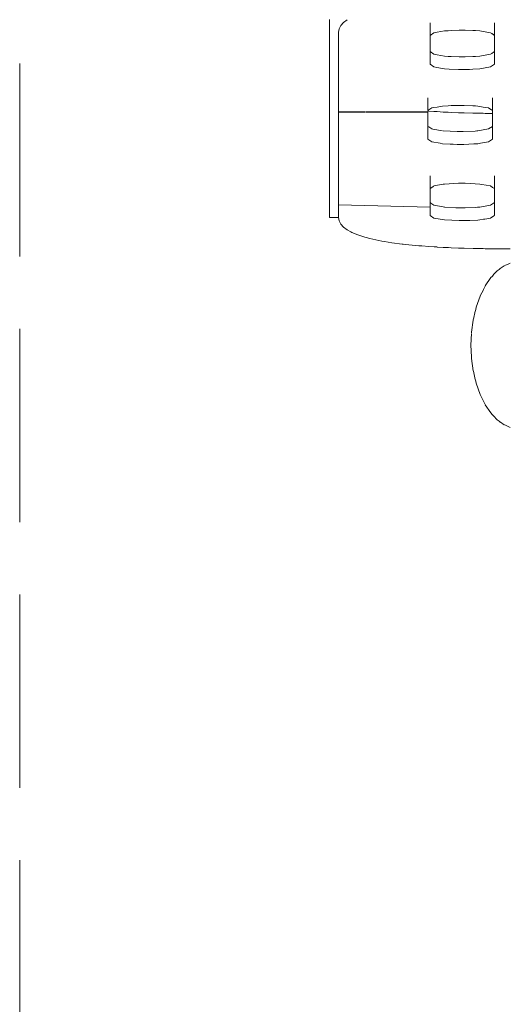
# Model space of a CAD drawing. Extents: x -2484 to -632, y 3163 to 3837.
# Drawn here: x -1650 to -1640, y 3651 to 3671 of the extents above; entities that cross this region are included whole.
import ezdxf

# ---------------------------------------------------------------- set-up
doc = ezdxf.new("R2010")
doc.units = 0
doc.header["$MEASUREMENT"] = 0
doc.linetypes.add('JIS_02_4.0', pattern=[5.5, 4, -1.5])
doc.layers.add('ProfileEdges_Nr_Pióra__7', color=7, linetype='Continuous', lineweight=18)

msp = doc.modelspace()

# ---------------------------------------------------------------- linework, layer by layer
at = {"layer": 'ProfileEdges_Nr_Pióra__7', "linetype": 'JIS_02_4.0', "flags": 128}
for points in [[(-1650.451, 3627.692), (-1650.451, 3761.602)], [(-1644.038, 3670.837), (-1644.038, 3671.1)], [(-1643.804, 3670.973), (-1643.749, 3671.035)], [(-1643.749, 3671.035), (-1643.671, 3671.093)], [(-1641.955, 3671.034), (-1641.955, 3670.77)], [(-1640.622, 3670.774), (-1640.621, 3671.034)], [(-1644.038, 3668.922), (-1644.038, 3670.837)], [(-1643.848, 3670.836), (-1643.837, 3670.906)], [(-1643.848, 3669.186), (-1643.848, 3670.836)], [(-1643.837, 3670.906), (-1643.804, 3670.973)], [(-1641.877, 3670.824), (-1641.955, 3670.77)], [(-1641.81, 3670.837), (-1641.874, 3670.825)], [(-1641.653, 3670.865), (-1641.807, 3670.837)], [(-1641.58, 3670.869), (-1641.653, 3670.865)], [(-1641.518, 3670.872), (-1641.58, 3670.869)], [(-1641.352, 3670.88), (-1641.516, 3670.872)], [(-1641.31, 3670.88), (-1641.352, 3670.88)], [(-1641.254, 3670.88), (-1641.31, 3670.88)], [(-1641.225, 3670.88), (-1641.251, 3670.88)], [(-1641.068, 3670.872), (-1641.225, 3670.88)], [(-1641.018, 3670.87), (-1641.068, 3670.872)], [(-1640.923, 3670.865), (-1641.016, 3670.87)], [(-1640.856, 3670.853), (-1640.923, 3670.865)], [(-1640.813, 3670.845), (-1640.856, 3670.853)], [(-1640.702, 3670.825), (-1640.811, 3670.845)], [(-1640.676, 3670.808), (-1640.702, 3670.825)], [(-1641.955, 3670.436), (-1641.955, 3670.77)], [(-1640.676, 3670.808), (-1640.64, 3670.783)], [(-1640.622, 3670.774), (-1640.676, 3670.808)], [(-1640.638, 3670.782), (-1640.621, 3670.77)], [(-1640.621, 3670.77), (-1640.621, 3670.436)], [(-1641.955, 3670.332), (-1641.955, 3670.436)], [(-1641.876, 3670.382), (-1641.955, 3670.436)], [(-1640.64, 3670.424), (-1640.676, 3670.399)], [(-1640.621, 3670.436), (-1640.638, 3670.425)], [(-1640.621, 3670.436), (-1640.621, 3670.384)], [(-1641.955, 3670.173), (-1641.955, 3670.332)], [(-1641.81, 3670.369), (-1641.874, 3670.381)], [(-1641.653, 3670.341), (-1641.807, 3670.369)], [(-1641.579, 3670.337), (-1641.653, 3670.341)], [(-1641.518, 3670.334), (-1641.579, 3670.337)], [(-1641.352, 3670.326), (-1641.516, 3670.334)], [(-1641.309, 3670.326), (-1641.352, 3670.326)], [(-1641.254, 3670.326), (-1641.309, 3670.326)], [(-1641.225, 3670.326), (-1641.251, 3670.326)], [(-1641.067, 3670.334), (-1641.225, 3670.326)], [(-1641.018, 3670.336), (-1641.067, 3670.334)], [(-1640.923, 3670.341), (-1641.016, 3670.336)], [(-1640.856, 3670.353), (-1640.923, 3670.341)], [(-1640.813, 3670.361), (-1640.856, 3670.353)], [(-1640.702, 3670.381), (-1640.811, 3670.361)], [(-1640.676, 3670.399), (-1640.702, 3670.381)], [(-1640.621, 3670.384), (-1640.621, 3670.353)], [(-1640.621, 3670.353), (-1640.621, 3670.173)], [(-1641.955, 3670.173), (-1641.874, 3670.118)], [(-1641.874, 3670.118), (-1641.814, 3670.107)], [(-1641.814, 3670.107), (-1641.696, 3670.085)], [(-1641.696, 3670.085), (-1641.653, 3670.077)], [(-1641.653, 3670.077), (-1641.562, 3670.073)], [(-1641.562, 3670.073), (-1641.367, 3670.063)], [(-1641.367, 3670.063), (-1641.352, 3670.063)], [(-1641.352, 3670.063), (-1641.286, 3670.063)], [(-1641.286, 3670.063), (-1641.24, 3670.063)], [(-1641.24, 3670.063), (-1641.225, 3670.063)], [(-1641.225, 3670.063), (-1641.136, 3670.067)], [(-1641.136, 3670.067), (-1641.07, 3670.07)], [(-1641.07, 3670.07), (-1640.923, 3670.077)], [(-1640.923, 3670.077), (-1640.702, 3670.118)], [(-1640.702, 3670.118), (-1640.621, 3670.173)], [(-1641.999, 3669.213), (-1641.999, 3669.477)], [(-1640.665, 3669.477), (-1640.665, 3669.213)], [(-1641.918, 3669.268), (-1641.999, 3669.213)], [(-1641.999, 3669.204), (-1641.983, 3669.203)], [(-1641.983, 3669.203), (-1641.874, 3669.196)], [(-1641.874, 3669.276), (-1641.918, 3669.268)], [(-1641.81, 3669.288), (-1641.874, 3669.276)], [(-1641.874, 3669.196), (-1641.81, 3669.192)], [(-1641.697, 3669.308), (-1641.807, 3669.288)], [(-1641.807, 3669.192), (-1641.685, 3669.185)], [(-1641.578, 3669.314), (-1641.697, 3669.308)], [(-1641.518, 3669.317), (-1641.578, 3669.314)], [(-1641.396, 3669.323), (-1641.516, 3669.317)], [(-1641.308, 3669.323), (-1641.396, 3669.323)], [(-1641.269, 3669.323), (-1641.308, 3669.323)], [(-1641.254, 3669.322), (-1641.269, 3669.323)], [(-1641.066, 3669.313), (-1641.251, 3669.322)], [(-1641.018, 3669.311), (-1641.066, 3669.313)], [(-1640.967, 3669.308), (-1641.016, 3669.311)], [(-1640.855, 3669.288), (-1640.967, 3669.308)], [(-1640.813, 3669.28), (-1640.855, 3669.288)], [(-1640.746, 3669.268), (-1640.811, 3669.28)], [(-1640.675, 3669.22), (-1640.746, 3669.268)], [(-1640.665, 3669.213), (-1640.665, 3669.186)], [(-1643.838, 3669.186), (-1643.848, 3669.186)], [(-1643.848, 3668.922), (-1643.848, 3669.179)], [(-1643.848, 3669.179), (-1643.837, 3669.179)], [(-1643.806, 3669.186), (-1643.838, 3669.186)], [(-1643.837, 3669.179), (-1643.806, 3669.179)], [(-1643.749, 3669.186), (-1643.804, 3669.186)], [(-1643.804, 3669.179), (-1643.749, 3669.179)], [(-1643.732, 3669.186), (-1643.749, 3669.186)], [(-1643.749, 3669.179), (-1643.732, 3669.179)], [(-1643.681, 3669.186), (-1643.732, 3669.186)], [(-1643.732, 3669.179), (-1643.677, 3669.179)], [(-1643.672, 3669.179), (-1643.621, 3669.179)], [(-1643.621, 3669.186), (-1643.669, 3669.186)], [(-1643.604, 3669.186), (-1643.621, 3669.186)], [(-1643.621, 3669.179), (-1643.604, 3669.179)], [(-1643.572, 3669.186), (-1643.592, 3669.186)], [(-1643.592, 3669.179), (-1643.572, 3669.179)], [(-1643.549, 3669.186), (-1643.572, 3669.186)], [(-1643.572, 3669.179), (-1643.551, 3669.179)], [(-1643.551, 3669.179), (-1643.468, 3669.179)], [(-1643.468, 3669.186), (-1643.549, 3669.186)], [(-1643.452, 3669.186), (-1643.468, 3669.186)], [(-1643.468, 3669.179), (-1643.452, 3669.179)], [(-1643.401, 3669.186), (-1643.451, 3669.186)], [(-1643.451, 3669.179), (-1643.404, 3669.179)], [(-1643.404, 3669.179), (-1643.307, 3669.179)], [(-1643.307, 3669.186), (-1643.401, 3669.186)], [(-1643.29, 3669.186), (-1643.307, 3669.186)], [(-1643.307, 3669.179), (-1643.29, 3669.179)], [(-1643.227, 3669.186), (-1643.277, 3669.186)], [(-1643.276, 3669.179), (-1643.23, 3669.179)], [(-1643.23, 3669.179), (-1643.202, 3669.179)], [(-1643.202, 3669.186), (-1643.227, 3669.186)], [(-1643.142, 3669.186), (-1643.199, 3669.186)], [(-1643.199, 3669.179), (-1643.142, 3669.179)], [(-1643.089, 3669.186), (-1643.142, 3669.186)], [(-1643.142, 3669.179), (-1643.089, 3669.179)], [(-1643.078, 3669.186), (-1643.089, 3669.186)], [(-1643.089, 3669.179), (-1643.077, 3669.179)], [(-1643.028, 3669.186), (-1643.078, 3669.186)], [(-1643.077, 3669.179), (-1643.032, 3669.179)], [(-1643.032, 3669.179), (-1642.954, 3669.179)], [(-1642.954, 3669.186), (-1643.028, 3669.186)], [(-1642.902, 3669.186), (-1642.954, 3669.186)], [(-1642.954, 3669.179), (-1642.902, 3669.179)], [(-1642.863, 3669.186), (-1642.902, 3669.186)], [(-1642.902, 3669.179), (-1642.863, 3669.179)], [(-1642.825, 3669.186), (-1642.856, 3669.186)], [(-1642.855, 3669.179), (-1642.825, 3669.179)], [(-1642.804, 3669.186), (-1642.822, 3669.186)], [(-1642.822, 3669.179), (-1642.809, 3669.179)], [(-1642.809, 3669.179), (-1642.744, 3669.179)], [(-1642.744, 3669.186), (-1642.804, 3669.186)], [(-1642.615, 3669.186), (-1642.744, 3669.186)], [(-1642.744, 3669.179), (-1642.615, 3669.179)], [(-1642.557, 3669.186), (-1642.61, 3669.186)], [(-1642.61, 3669.179), (-1642.562, 3669.179)], [(-1642.562, 3669.179), (-1642.538, 3669.179)], [(-1642.538, 3669.186), (-1642.557, 3669.186)], [(-1642.513, 3669.186), (-1642.538, 3669.186)], [(-1642.538, 3669.179), (-1642.513, 3669.179)], [(-1642.465, 3669.186), (-1642.513, 3669.186)], [(-1642.513, 3669.179), (-1642.465, 3669.179)], [(-1642.344, 3669.186), (-1642.462, 3669.186)], [(-1642.462, 3669.179), (-1642.344, 3669.179)], [(-1642.288, 3669.186), (-1642.343, 3669.186)], [(-1642.342, 3669.179), (-1642.293, 3669.179)], [(-1642.293, 3669.179), (-1642.259, 3669.179)], [(-1642.259, 3669.186), (-1642.288, 3669.186)], [(-1642.241, 3669.186), (-1642.259, 3669.186)], [(-1642.259, 3669.179), (-1642.195, 3669.179)], [(-1642.195, 3669.186), (-1642.241, 3669.186)], [(-1642.126, 3669.186), (-1642.195, 3669.186)], [(-1642.195, 3669.179), (-1642.157, 3669.179)], [(-1642.157, 3669.179), (-1642.126, 3669.179)], [(-1642.109, 3669.186), (-1642.123, 3669.186)], [(-1642.123, 3669.179), (-1642.084, 3669.179)], [(-1642.019, 3669.186), (-1642.109, 3669.186)], [(-1642.084, 3669.179), (-1642.033, 3669.179)], [(-1642.033, 3669.179), (-1642.002, 3669.179)], [(-1641.999, 3669.186), (-1642.019, 3669.186)], [(-1641.999, 3669.179), (-1641.999, 3669.167)], [(-1641.999, 3668.888), (-1641.999, 3669.167)], [(-1641.685, 3669.185), (-1641.578, 3669.18)], [(-1641.578, 3669.18), (-1641.518, 3669.177)], [(-1641.516, 3669.177), (-1641.365, 3669.171)], [(-1641.365, 3669.171), (-1641.308, 3669.169)], [(-1641.308, 3669.169), (-1641.254, 3669.167)], [(-1641.251, 3669.167), (-1641.066, 3669.162)], [(-1641.066, 3669.162), (-1641.023, 3669.161)], [(-1641.016, 3669.161), (-1640.855, 3669.158)], [(-1640.855, 3669.158), (-1640.813, 3669.157)], [(-1640.811, 3669.157), (-1640.675, 3669.155)], [(-1640.665, 3669.155), (-1640.665, 3669.179)], [(-1640.665, 3668.888), (-1640.665, 3669.148)], [(-1644.038, 3668.915), (-1644.038, 3667.001)], [(-1643.848, 3667.265), (-1643.848, 3668.915)], [(-1641.983, 3668.877), (-1641.999, 3668.888)], [(-1641.999, 3668.888), (-1641.999, 3668.847)], [(-1641.999, 3668.847), (-1641.999, 3668.624)], [(-1641.96, 3668.861), (-1641.983, 3668.877)], [(-1641.918, 3668.833), (-1641.96, 3668.861)], [(-1641.9, 3668.83), (-1641.918, 3668.833)], [(-1641.697, 3668.793), (-1641.9, 3668.83)], [(-1641.396, 3668.778), (-1641.685, 3668.792)], [(-1641.023, 3668.79), (-1641.269, 3668.778)], [(-1640.985, 3668.792), (-1641.023, 3668.79)], [(-1640.967, 3668.793), (-1640.985, 3668.792)], [(-1640.746, 3668.833), (-1640.967, 3668.793)], [(-1640.665, 3668.888), (-1640.746, 3668.833)], [(-1640.665, 3668.793), (-1640.665, 3668.888)], [(-1640.665, 3668.624), (-1640.665, 3668.793)], [(-1641.999, 3668.624), (-1641.918, 3668.569)], [(-1641.369, 3668.778), (-1641.396, 3668.778)], [(-1641.269, 3668.778), (-1641.365, 3668.778)], [(-1640.746, 3668.569), (-1640.665, 3668.624)], [(-1641.918, 3668.569), (-1641.749, 3668.538)], [(-1641.749, 3668.538), (-1641.697, 3668.529)], [(-1641.697, 3668.529), (-1641.538, 3668.521)], [(-1641.538, 3668.521), (-1641.477, 3668.518)], [(-1641.477, 3668.518), (-1641.396, 3668.514)], [(-1641.396, 3668.514), (-1641.381, 3668.514)], [(-1641.381, 3668.514), (-1641.34, 3668.514)], [(-1641.34, 3668.514), (-1641.269, 3668.514)], [(-1641.269, 3668.514), (-1641.254, 3668.515)], [(-1641.254, 3668.515), (-1641.051, 3668.525)], [(-1641.051, 3668.525), (-1640.967, 3668.529)], [(-1640.967, 3668.529), (-1640.909, 3668.54)], [(-1640.909, 3668.54), (-1640.746, 3668.569)], [(-1641.955, 3667.862), (-1641.955, 3667.599)], [(-1640.621, 3667.599), (-1640.621, 3667.862)], [(-1641.878, 3667.651), (-1641.955, 3667.599)], [(-1641.955, 3667.599), (-1641.955, 3667.309)], [(-1641.685, 3667.688), (-1641.874, 3667.654)], [(-1641.653, 3667.694), (-1641.685, 3667.688)], [(-1641.561, 3667.698), (-1641.653, 3667.694)], [(-1641.365, 3667.708), (-1641.561, 3667.698)], [(-1641.352, 3667.708), (-1641.365, 3667.708)], [(-1641.229, 3667.708), (-1641.352, 3667.708)], [(-1641.023, 3667.699), (-1641.225, 3667.708)], [(-1640.923, 3667.694), (-1641.023, 3667.699)], [(-1640.88, 3667.686), (-1640.923, 3667.694)], [(-1640.702, 3667.654), (-1640.88, 3667.686)], [(-1640.659, 3667.624), (-1640.702, 3667.654)], [(-1640.621, 3667.599), (-1640.659, 3667.624)], [(-1640.621, 3667.599), (-1640.621, 3667.309)], [(-1641.955, 3667.215), (-1643.848, 3667.265)], [(-1641.955, 3667.217), (-1643.848, 3667.265)], [(-1643.848, 3667.001), (-1643.848, 3667.265)], [(-1641.955, 3667.254), (-1641.955, 3667.309)], [(-1641.937, 3667.297), (-1641.955, 3667.309)], [(-1641.955, 3667.254), (-1641.955, 3667.221)], [(-1641.955, 3667.215), (-1641.955, 3667.045)], [(-1641.874, 3667.254), (-1641.937, 3667.297)], [(-1641.685, 3667.219), (-1641.874, 3667.254)], [(-1641.653, 3667.214), (-1641.685, 3667.219)], [(-1641.422, 3667.202), (-1641.648, 3667.213)], [(-1641.422, 3667.202), (-1641.352, 3667.199)], [(-1641.365, 3667.202), (-1641.422, 3667.202)], [(-1641.325, 3667.201), (-1641.365, 3667.202)], [(-1641.225, 3667.199), (-1641.325, 3667.201)], [(-1641.023, 3667.209), (-1641.225, 3667.199)], [(-1640.976, 3667.211), (-1641.023, 3667.209)], [(-1640.923, 3667.214), (-1640.976, 3667.211)], [(-1640.702, 3667.254), (-1640.923, 3667.214)], [(-1640.659, 3667.284), (-1640.702, 3667.254)], [(-1640.621, 3667.309), (-1640.659, 3667.284)], [(-1640.621, 3667.309), (-1640.621, 3667.045)], [(-1644.038, 3667.001), (-1644, 3667.001)], [(-1643.997, 3667.001), (-1643.848, 3667.001)], [(-1643.837, 3666.931), (-1643.848, 3667.001)], [(-1641.955, 3667.045), (-1641.874, 3666.99)], [(-1641.874, 3666.99), (-1641.653, 3666.95)], [(-1641.653, 3666.95), (-1641.352, 3666.935)], [(-1640.968, 3666.948), (-1640.923, 3666.95)], [(-1640.923, 3666.95), (-1640.849, 3666.963)], [(-1640.849, 3666.963), (-1640.82, 3666.969)], [(-1640.82, 3666.969), (-1640.702, 3666.99)], [(-1640.702, 3666.99), (-1640.636, 3667.032)], [(-1640.636, 3667.032), (-1640.621, 3667.042)], [(-1643.804, 3666.865), (-1643.837, 3666.931)], [(-1643.749, 3666.802), (-1643.804, 3666.865)], [(-1643.672, 3666.745), (-1643.749, 3666.802)], [(-1641.352, 3666.935), (-1641.225, 3666.935)], [(-1641.225, 3666.935), (-1641.134, 3666.94)], [(-1641.134, 3666.94), (-1640.968, 3666.948)], [(-1643.595, 3666.702), (-1643.671, 3666.744)], [(-1643.572, 3666.69), (-1643.592, 3666.701)], [(-1643.451, 3666.639), (-1643.572, 3666.69)], [(-1643.307, 3666.593), (-1643.451, 3666.639)], [(-1643.277, 3666.585), (-1643.307, 3666.593)], [(-1643.202, 3666.566), (-1643.277, 3666.585)], [(-1643.142, 3666.551), (-1643.199, 3666.566)], [(-1642.954, 3666.513), (-1643.142, 3666.551)], [(-1642.897, 3666.503), (-1642.954, 3666.513)], [(-1642.825, 3666.492), (-1642.897, 3666.503)], [(-1642.744, 3666.478), (-1642.822, 3666.491)], [(-1642.534, 3666.451), (-1642.744, 3666.478)], [(-1642.513, 3666.448), (-1642.534, 3666.451)], [(-1642.465, 3666.443), (-1642.513, 3666.448)], [(-1642.259, 3666.422), (-1642.463, 3666.443)], [(-1642.19, 3666.417), (-1642.259, 3666.422)], [(-1642.126, 3666.412), (-1642.19, 3666.417)], [(-1641.983, 3666.4), (-1642.124, 3666.411)], [(-1641.87, 3666.393), (-1641.983, 3666.4)], [(-1641.81, 3666.39), (-1641.87, 3666.393)], [(-1641.685, 3666.382), (-1641.807, 3666.389)], [(-1641.574, 3666.377), (-1641.685, 3666.382)], [(-1641.518, 3666.375), (-1641.574, 3666.377)], [(-1641.365, 3666.368), (-1641.516, 3666.374)], [(-1641.304, 3666.366), (-1641.365, 3666.368)], [(-1641.254, 3666.365), (-1641.304, 3666.366)], [(-1641.063, 3666.359), (-1641.252, 3666.365)], [(-1641.023, 3666.358), (-1641.063, 3666.359)], [(-1640.852, 3666.355), (-1641.016, 3666.358)], [(-1640.813, 3666.354), (-1640.852, 3666.355)], [(-1640.673, 3666.352), (-1640.811, 3666.354)], [(-1640.659, 3666.352), (-1640.673, 3666.352)], [(-1640.64, 3666.352), (-1640.659, 3666.352)], [(-1640.526, 3666.351), (-1640.639, 3666.352)], [(-1640.5, 3666.351), (-1640.526, 3666.351)], [(-1640.414, 3666.35), (-1640.5, 3666.351)], [(-1640.394, 3666.35), (-1640.414, 3666.35)], [(-1640.336, 3666.35), (-1640.394, 3666.35)], [(-1640.323, 3666.35), (-1640.336, 3666.35)], [(-1640.294, 3666.35), (-1640.323, 3666.35)], [(-1640.526, 3665.925), (-1640.5, 3665.944)], [(-1640.5, 3665.944), (-1640.418, 3666.002)], [(-1640.414, 3666.004), (-1640.394, 3666.012)], [(-1640.394, 3666.012), (-1640.336, 3666.036)], [(-1640.336, 3666.036), (-1640.323, 3666.042)], [(-1640.294, 3666.054), (-1640.323, 3666.042)], [(-1640.811, 3665.582), (-1640.696, 3665.756)], [(-1640.696, 3665.756), (-1640.672, 3665.782)], [(-1640.672, 3665.782), (-1640.64, 3665.812)], [(-1640.639, 3665.818), (-1640.563, 3665.898)], [(-1640.563, 3665.898), (-1640.526, 3665.925)], [(-1640.851, 3665.508), (-1640.816, 3665.576)], [(-1640.997, 3665.145), (-1640.917, 3665.37)], [(-1640.914, 3665.376), (-1640.851, 3665.504)], [(-1641.016, 3665.07), (-1640.999, 3665.139)], [(-1641.058, 3664.894), (-1641.018, 3665.06)], [(-1641.095, 3664.629), (-1641.061, 3664.875)], [(-1641.061, 3664.878), (-1641.059, 3664.888)], [(-1641.108, 3664.354), (-1641.096, 3664.597)], [(-1641.096, 3664.626), (-1641.094, 3664.612)], [(-1641.108, 3664.354), (-1641.096, 3664.112)], [(-1641.095, 3664.105), (-1641.096, 3664.083)], [(-1641.095, 3664.08), (-1641.06, 3663.824)], [(-1641.058, 3663.815), (-1641.018, 3663.649)], [(-1641.016, 3663.639), (-1640.999, 3663.57)], [(-1640.999, 3663.568), (-1640.917, 3663.336)], [(-1640.917, 3663.336), (-1640.849, 3663.196)], [(-1640.849, 3663.196), (-1640.816, 3663.129)], [(-1640.811, 3663.123), (-1640.696, 3662.953)], [(-1640.696, 3662.953), (-1640.67, 3662.924)], [(-1640.639, 3662.891), (-1640.67, 3662.924)], [(-1640.639, 3662.891), (-1640.563, 3662.811)], [(-1640.563, 3662.811), (-1640.524, 3662.783)], [(-1640.524, 3662.783), (-1640.5, 3662.765)], [(-1640.499, 3662.765), (-1640.418, 3662.707)], [(-1640.412, 3662.704), (-1640.394, 3662.697)], [(-1640.394, 3662.697), (-1640.335, 3662.672)], [(-1640.335, 3662.672), (-1640.323, 3662.667)], [(-1640.323, 3662.667), (-1640.293, 3662.655)]]:
    msp.add_lwpolyline(points, dxfattribs=at)

doc.saveas('drawing.dxf')
